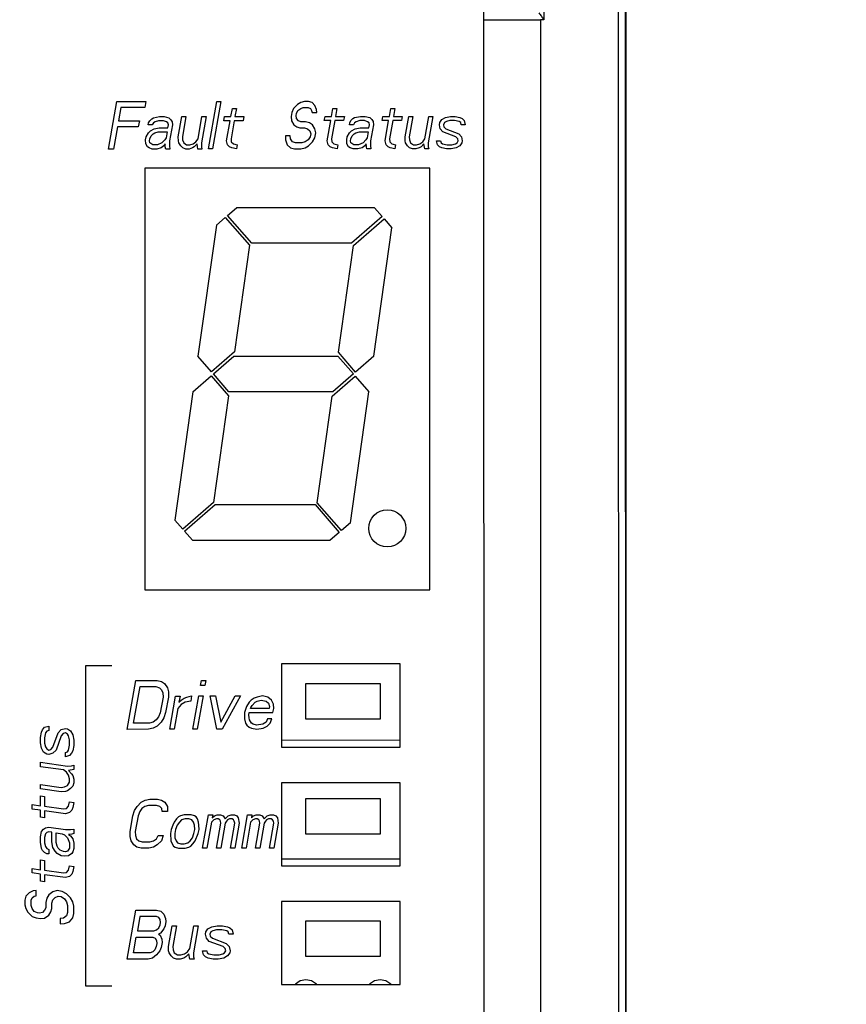
# Model space of a CAD drawing. Extents: x 0 to 34, y 0 to 22.
# Drawn here: x 7.9 to 8.6, y 7.5 to 8.4 of the extents above; entities that cross this region are included whole.
import ezdxf

# ---------------------------------------------------------------- set-up
doc = ezdxf.new("R2010")
doc.units = 0
doc.header["$LTSCALE"] = 1.87
doc.header["$MEASUREMENT"] = 0
doc.layers.get('0').update_dxf_attribs({"linetype": 'CONTINUOUS'})
doc.layers.add('COS_FEATURE', color=7, linetype='CONTINUOUS')
doc.styles.get("Standard").update_dxf_attribs({"font": 'txt', "width": 0.8})
doc.dimstyles.new('DIMSTYLE_1', dxfattribs={"dimtxt": 0.15625, "dimasz": 0.1875, "dimexe": 0.18, "dimexo": 0.0625, "dimgap": 0.09, "dimtad": 0, "dimtih": 1, "dimtoh": 1, "dimlfac": 2, "dimzin": 0, "dimtxsty": 'STANDARD', "dimblk": '_FILLED', "dimblk1": '_FILLED', "dimblk2": '_FILLED', "dimcen": 0.09, "dimazin": 3, "dimtp": 0.02, "dimtm": 0.02, "dimtfac": 1, "dimtofl": 0, "dimtmove": 0, "dimatfit": 3, "dimtolj": 1, "dimtzin": 0})

# ---------------------------------------------------------------- blocks, each defined once
blk = doc.blocks.new('_FILLED')
at = {"color": 0, "linetype": 'BYBLOCK'}
blk.add_solid([(0, 0), (-1, 0.1667), (-1, -0.1667)], dxfattribs=at)
blk = doc.blocks.new('*D5')
at = {"color": 2, "linetype": 'CONTINUOUS'}
for p, q in [((7.77955, 9.15229), (9.86319, 9.15229)), ((9.73819, 9.15229), (9.73819, 6.82944)), ((9.73819, 2.89966), (9.73819, 6.28256)), ((8.43605, 2.89966), (9.86319, 2.89966))]:
    blk.add_line(p, q, dxfattribs=at)
at = {"color": 2, "linetype": 'CONTINUOUS', "xscale": 0.1875, "yscale": 0.1875, "zscale": 0.1875}
for p, rotation in [((9.73819, 9.15229), 90), ((9.73819, 2.89966), 270)]:
    blk.add_blockref('_FILLED', p, dxfattribs=dict(at, rotation=rotation))
at = {"color": 2, "linetype": 'CONTINUOUS', "width": 0.8}
for s, p in [('12.51', (9.23819, 6.59506)), ('[', (9.23819, 6.36069)), (']', (10.11319, 6.36069)), ('317,63', (9.36319, 6.36069))]:
    blk.add_text(s, height=0.15625, dxfattribs=at).set_placement(p)

msp = doc.modelspace()

# ---------------------------------------------------------------- linework, layer by layer
at = {"color": 7, "linetype": 'CONTINUOUS'}
for p, q in [((8.39767, 8.98204), (8.39826, 6.39368)), ((8.40469, 5.61294), (8.40393, 8.98182)), ((8.33505, 8.75212), (8.33514, 8.37192)), ((8.40455, 6.20199), (8.40455, 8.52546)), ((8.28436, 8.37173), (8.28479, 6.50173)), ((8.33229, 8.37186), (8.33273, 6.39451)), ((8.23911, 8.247), (7.99911, 8.24695)), ((7.99911, 8.24695), (7.99919, 7.89195)), ((8.23919, 7.892), (8.23911, 8.247)), ((8.06876, 8.20708), (8.07631, 8.21364)), ((8.08914, 8.18364), (8.06876, 8.20708)), ((8.19241, 8.21364), (8.07631, 8.21364)), ((8.19241, 8.21364), (8.19897, 8.20609)), ((8.05933, 8.19888), (8.04384, 8.08864)), ((8.05933, 8.19888), (8.06688, 8.20544)), ((8.06688, 8.20544), (8.08725, 8.182)), ((8.19897, 8.20609), (8.17314, 8.18364)), ((8.17478, 8.18175), (8.20061, 8.20421)), ((8.20061, 8.20421), (8.20717, 8.19666)), ((8.19199, 8.08864), (8.20717, 8.19666)), ((8.17314, 8.18364), (8.08914, 8.18364)), ((8.08725, 8.182), (8.07466, 8.09241)), ((8.16215, 8.09192), (8.17478, 8.18175)), ((8.07466, 8.09241), (8.05524, 8.07553)), ((8.17662, 8.07528), (8.16215, 8.09192)), ((8.05524, 8.07553), (8.04384, 8.08864)), ((8.05688, 8.07364), (8.07413, 8.08864)), ((8.07413, 8.08864), (8.16169, 8.08864)), ((8.16169, 8.08864), (8.17473, 8.07364)), ((8.19199, 8.08864), (8.17662, 8.07528)), ((8.03962, 8.05864), (8.05499, 8.072)), ((8.05499, 8.072), (8.06945, 8.05536)), ((8.06992, 8.05864), (8.05688, 8.07364)), ((8.15694, 8.05487), (8.17637, 8.07175)), ((8.17473, 8.07364), (8.15747, 8.05864)), ((8.17637, 8.07175), (8.18777, 8.05864)), ((8.03962, 8.05864), (8.02444, 7.95062)), ((8.15747, 8.05864), (8.06992, 8.05864)), ((8.17228, 7.9484), (8.18777, 8.05864)), ((8.06945, 8.05536), (8.05683, 7.96553)), ((8.14435, 7.96528), (8.15694, 8.05487)), ((8.05683, 7.96553), (8.031, 7.94307)), ((8.03264, 7.94119), (8.05847, 7.96364)), ((8.05847, 7.96364), (8.14247, 7.96364)), ((8.14247, 7.96364), (8.16284, 7.9402)), ((8.16473, 7.94184), (8.14435, 7.96528)), ((8.031, 7.94307), (8.02444, 7.95062)), ((8.17228, 7.9484), (8.16473, 7.94184)), ((8.0392, 7.93364), (8.03264, 7.94119)), ((8.0392, 7.93364), (8.1553, 7.93364)), ((8.16284, 7.9402), (8.1553, 7.93364)), ((7.99919, 7.89195), (8.23919, 7.892)), ((8.2142, 7.82949), (8.1142, 7.82947)), ((8.1142, 7.82947), (8.11422, 7.75947)), ((8.21422, 7.7595), (8.2142, 7.82949)), ((8.1348, 7.81314), (8.1973, 7.81314)), ((8.1348, 7.78314), (8.1348, 7.81314)), ((8.1973, 7.81314), (8.1973, 7.78314)), ((8.1973, 7.78314), (8.1348, 7.78314)), ((8.11422, 7.76546), (8.21422, 7.76549)), ((8.11422, 7.75947), (8.21422, 7.7595)), ((8.21422, 7.7295), (8.11422, 7.72947)), ((8.11422, 7.72947), (8.11424, 7.65947)), ((8.21424, 7.6595), (8.21422, 7.7295)), ((8.1348, 7.71614), (8.1973, 7.71614)), ((8.1348, 7.68614), (8.1348, 7.71614)), ((8.1973, 7.71614), (8.1973, 7.68614)), ((8.1973, 7.68614), (8.1348, 7.68614)), ((8.11424, 7.66546), (8.21424, 7.66549)), ((8.11424, 7.65947), (8.21424, 7.6595)), ((8.21425, 7.6295), (8.11425, 7.62947)), ((8.11425, 7.62947), (8.11426, 7.55947)), ((8.21426, 7.5595), (8.21425, 7.6295)), ((8.1348, 7.61314), (8.1973, 7.61314)), ((8.1348, 7.58314), (8.1348, 7.61314)), ((8.1973, 7.61314), (8.1973, 7.58314)), ((8.1973, 7.58314), (8.1348, 7.58314)), ((8.13, 7.56269), (8.12595, 7.55999)), ((8.1348, 7.56364), (8.13, 7.56269)), ((8.1396, 7.56269), (8.1348, 7.56364)), ((8.14365, 7.55999), (8.1396, 7.56269)), ((8.1925, 7.56269), (8.18845, 7.55999)), ((8.1973, 7.56364), (8.1925, 7.56269)), ((8.2021, 7.56269), (8.1973, 7.56364)), ((8.20615, 7.55999), (8.2021, 7.56269)), ((8.11426, 7.55947), (8.21426, 7.5595)), ((8.14399, 7.55948), (8.14365, 7.55999)), ((8.20648, 7.55949), (8.20615, 7.55999))]:
    msp.add_line(p, q, dxfattribs=at)
msp.add_circle((8.2033, 7.94364), 0.01562, dxfattribs=at)
for points, knots in [([(8.28425, 8.37851), (8.28427, 8.37738), (8.2843, 8.37512), (8.28434, 8.37286), (8.28436, 8.37173)], [0, 0, 0, 0, 0.499848, 1, 1, 1, 1]), ([(8.33108, 8.37763), (8.33175, 8.37668), (8.3331, 8.37478), (8.33445, 8.37288), (8.33514, 8.37192)], [0, 0, 0, 0, 0.496449, 1, 1, 1, 1]), ([(8.28436, 8.37173), (8.28582, 8.37173), (8.28872, 8.37174), (8.29308, 8.37175), (8.29744, 8.37176), (8.3018, 8.37178), (8.30616, 8.37179), (8.31051, 8.3718), (8.31487, 8.37181), (8.31922, 8.37182), (8.32358, 8.37184), (8.32793, 8.37185), (8.33083, 8.37186), (8.33229, 8.37186)], [0, 0, 0, 0, 0.090984, 0.181952, 0.272906, 0.363846, 0.45477, 0.54568, 0.636574, 0.727454, 0.818318, 0.909166, 1, 1, 1, 1]), ([(8.33514, 8.37192), (8.33466, 8.3719), (8.33371, 8.37187), (8.33276, 8.37186), (8.33229, 8.37186)], [0, 0, 0, 0, 0.499537, 1, 1, 1, 1])]:
    msp.add_open_spline(points, degree=3, knots=knots, dxfattribs=at)
at = {"layer": 'COS_FEATURE', "color": 4, "linetype": 'CONTINUOUS'}
for p, q in [((7.9686, 8.26304), (7.97565, 8.30304)), ((7.97565, 8.30304), (8.00003, 8.30304)), ((8.00003, 8.30304), (7.99913, 8.29794)), ((8.0526, 8.26306), (8.05964, 8.30306)), ((8.06303, 8.30306), (8.05598, 8.26306)), ((8.05964, 8.30306), (8.06303, 8.30306)), ((8.1276, 8.30052), (8.1243, 8.29711)), ((8.13061, 8.30222), (8.1276, 8.30052)), ((8.13347, 8.30307), (8.13061, 8.30222)), ((8.13686, 8.30307), (8.13347, 8.30307)), ((8.1401, 8.30222), (8.13686, 8.30307)), ((8.14236, 8.29967), (8.1401, 8.30222)), ((8.14379, 8.29627), (8.14236, 8.29967)), ((7.97881, 8.29793), (7.97687, 8.28687)), ((7.99913, 8.29794), (7.97881, 8.29793)), ((8.00644, 8.28943), (8.01133, 8.29028)), ((8.01133, 8.29028), (8.0154, 8.29028)), ((8.0154, 8.29028), (8.01931, 8.28943)), ((8.0273, 8.27326), (8.0303, 8.29028)), ((8.0303, 8.29028), (8.03369, 8.29029)), ((8.03369, 8.29029), (8.03069, 8.27326)), ((8.04394, 8.27156), (8.04723, 8.29029)), ((8.05062, 8.29029), (8.04672, 8.26816)), ((8.04723, 8.29029), (8.05062, 8.29029)), ((8.0656, 8.28689), (8.0662, 8.29029)), ((8.0662, 8.29029), (8.07162, 8.29029)), ((8.07162, 8.29029), (8.07282, 8.2971)), ((8.07282, 8.2971), (8.0762, 8.2971)), ((8.0762, 8.2971), (8.075, 8.29029)), ((8.075, 8.29029), (8.08246, 8.2903)), ((8.08246, 8.2903), (8.08186, 8.28689)), ((8.12302, 8.29371), (8.12242, 8.29031)), ((8.12242, 8.29031), (8.1225, 8.2869)), ((8.1243, 8.29711), (8.12302, 8.29371)), ((8.12663, 8.29116), (8.12693, 8.29286)), ((8.12686, 8.2886), (8.12663, 8.29116)), ((8.12693, 8.29286), (8.12806, 8.29541)), ((8.12806, 8.29541), (8.13039, 8.29712)), ((8.13039, 8.29712), (8.13257, 8.29797)), ((8.13257, 8.29797), (8.13664, 8.29797)), ((8.13664, 8.29797), (8.13852, 8.29712)), ((8.13852, 8.29712), (8.13958, 8.29542)), ((8.13958, 8.29542), (8.13995, 8.29371)), ((8.13995, 8.29371), (8.14402, 8.29371)), ((8.14402, 8.29371), (8.14379, 8.29627)), ((8.15027, 8.28691), (8.15087, 8.29031)), ((8.15087, 8.29031), (8.15629, 8.29031)), ((8.15629, 8.29031), (8.15749, 8.29712)), ((8.15749, 8.29712), (8.16087, 8.29712)), ((8.16087, 8.29712), (8.15967, 8.29031)), ((8.15967, 8.29031), (8.16713, 8.29032)), ((8.16713, 8.29032), (8.16653, 8.28691)), ((8.17578, 8.28947), (8.18067, 8.29032)), ((8.18067, 8.29032), (8.18474, 8.29032)), ((8.18474, 8.29032), (8.18865, 8.28947)), ((8.19904, 8.28692), (8.19964, 8.29032)), ((8.19964, 8.29032), (8.20506, 8.29032)), ((8.20506, 8.29032), (8.20626, 8.29713)), ((8.20626, 8.29713), (8.20964, 8.29713)), ((8.20964, 8.29713), (8.20844, 8.29033)), ((8.20844, 8.29033), (8.21589, 8.29033)), ((8.21589, 8.29033), (8.2153, 8.28692)), ((8.21832, 8.27331), (8.22131, 8.29033)), ((8.22131, 8.29033), (8.2247, 8.29033)), ((8.2247, 8.29033), (8.2217, 8.27331)), ((8.23495, 8.27161), (8.23825, 8.29033)), ((8.24163, 8.29033), (8.23774, 8.2682)), ((8.23825, 8.29033), (8.24163, 8.29033)), ((8.25232, 8.28948), (8.25654, 8.29034)), ((8.25654, 8.29034), (8.2606, 8.29034)), ((8.2606, 8.29034), (8.26451, 8.28949)), ((7.97597, 8.28176), (7.97267, 8.26304)), ((7.99358, 8.28177), (7.97597, 8.28176)), ((7.97687, 8.28687), (7.99448, 8.28687)), ((7.99448, 8.28687), (7.99358, 8.28177)), ((8.00201, 8.28347), (8.0023, 8.28517)), ((8.00539, 8.28347), (8.00201, 8.28347)), ((8.0023, 8.28517), (8.00328, 8.28687)), ((8.00328, 8.28687), (8.00494, 8.28858)), ((8.00494, 8.28858), (8.00644, 8.28943)), ((8.00637, 8.28517), (8.00539, 8.28347)), ((8.00787, 8.28602), (8.00637, 8.28517)), ((8.01073, 8.28688), (8.00787, 8.28602)), ((8.0148, 8.28688), (8.01073, 8.28688)), ((8.01736, 8.28603), (8.0148, 8.28688)), ((8.01856, 8.28518), (8.01736, 8.28603)), ((8.01849, 8.28092), (8.01894, 8.28347)), ((8.01894, 8.28347), (8.01856, 8.28518)), ((8.01931, 8.28943), (8.02104, 8.28773)), ((8.02233, 8.28347), (8.01993, 8.26986)), ((8.02104, 8.28773), (8.0221, 8.28603)), ((8.0221, 8.28603), (8.02233, 8.28347)), ((8.07102, 8.28689), (8.0656, 8.28689)), ((8.06802, 8.26987), (8.07102, 8.28689)), ((8.0744, 8.28689), (8.07171, 8.27157)), ((8.08186, 8.28689), (8.0744, 8.28689)), ((8.1225, 8.2869), (8.12461, 8.2835)), ((8.12461, 8.2835), (8.12702, 8.2818)), ((8.12859, 8.2869), (8.12686, 8.2886)), ((8.12702, 8.2818), (8.12958, 8.28095)), ((8.13048, 8.28605), (8.12859, 8.2869)), ((8.13454, 8.28605), (8.13048, 8.28605)), ((8.13778, 8.2852), (8.13454, 8.28605)), ((8.14019, 8.2835), (8.13778, 8.2852)), ((8.1423, 8.2801), (8.14019, 8.2835)), ((8.15569, 8.28691), (8.15027, 8.28691)), ((8.15269, 8.26989), (8.15569, 8.28691)), ((8.15907, 8.28691), (8.15638, 8.27159)), ((8.16653, 8.28691), (8.15907, 8.28691)), ((8.17134, 8.28351), (8.17164, 8.28521)), ((8.17473, 8.28351), (8.17134, 8.28351)), ((8.17164, 8.28521), (8.17262, 8.28691)), ((8.17262, 8.28691), (8.17428, 8.28862)), ((8.17428, 8.28862), (8.17578, 8.28947)), ((8.17571, 8.28521), (8.17473, 8.28351)), ((8.17721, 8.28606), (8.17571, 8.28521)), ((8.18007, 8.28691), (8.17721, 8.28606)), ((8.18414, 8.28692), (8.18007, 8.28691)), ((8.1867, 8.28606), (8.18414, 8.28692)), ((8.1879, 8.28521), (8.1867, 8.28606)), ((8.18783, 8.28096), (8.18828, 8.28351)), ((8.18828, 8.28351), (8.1879, 8.28521)), ((8.18865, 8.28947), (8.19038, 8.28777)), ((8.19167, 8.28351), (8.18927, 8.2699)), ((8.19038, 8.28777), (8.19144, 8.28607)), ((8.19144, 8.28607), (8.19167, 8.28351)), ((8.20446, 8.28692), (8.19904, 8.28692)), ((8.20146, 8.2699), (8.20446, 8.28692)), ((8.20784, 8.28692), (8.20515, 8.2716)), ((8.2153, 8.28692), (8.20784, 8.28692)), ((8.24721, 8.28353), (8.24751, 8.28523)), ((8.24796, 8.28012), (8.24721, 8.28353)), ((8.24751, 8.28523), (8.24931, 8.28778)), ((8.24931, 8.28778), (8.25232, 8.28948)), ((8.25157, 8.28523), (8.2506, 8.28353)), ((8.2506, 8.28353), (8.25097, 8.28182)), ((8.25097, 8.28182), (8.25271, 8.28012)), ((8.25308, 8.28608), (8.25157, 8.28523)), ((8.25594, 8.28693), (8.25308, 8.28608)), ((8.26, 8.28693), (8.25594, 8.28693)), ((8.26392, 8.28608), (8.26, 8.28693)), ((8.26512, 8.28523), (8.26392, 8.28608)), ((8.26451, 8.28949), (8.2664, 8.28864)), ((8.2655, 8.28353), (8.26512, 8.28523)), ((8.26888, 8.28353), (8.2655, 8.28353)), ((8.2664, 8.28864), (8.26813, 8.28693)), ((8.26813, 8.28693), (8.26888, 8.28353)), ((8.00021, 8.27326), (8.00216, 8.27666)), ((8.00216, 8.27666), (8.00382, 8.27836)), ((8.00329, 8.27156), (8.00442, 8.27411)), ((8.00382, 8.27836), (8.00682, 8.28007)), ((8.00442, 8.27411), (8.00608, 8.27581)), ((8.00608, 8.27581), (8.00758, 8.27666)), ((8.00682, 8.28007), (8.01104, 8.28092)), ((8.00758, 8.27666), (8.01044, 8.27751)), ((8.01044, 8.27751), (8.01789, 8.27752)), ((8.01104, 8.28092), (8.01849, 8.28092)), ((8.01789, 8.27752), (8.01699, 8.27241)), ((8.1216, 8.27414), (8.11754, 8.27413)), ((8.11754, 8.27413), (8.11762, 8.27073)), ((8.12183, 8.27158), (8.1216, 8.27414)), ((8.12958, 8.28095), (8.13364, 8.28095)), ((8.13364, 8.28095), (8.1362, 8.2801)), ((8.1362, 8.2801), (8.13793, 8.27839)), ((8.13793, 8.27839), (8.13884, 8.27584)), ((8.13884, 8.27584), (8.13839, 8.27329)), ((8.14305, 8.27669), (8.1423, 8.2801)), ((8.1423, 8.27244), (8.14305, 8.27669)), ((8.16955, 8.2733), (8.1715, 8.2767)), ((8.1715, 8.2767), (8.17316, 8.2784)), ((8.17263, 8.27159), (8.17376, 8.27415)), ((8.17316, 8.2784), (8.17616, 8.28011)), ((8.17376, 8.27415), (8.17541, 8.27585)), ((8.17541, 8.27585), (8.17692, 8.2767)), ((8.17616, 8.28011), (8.18038, 8.28096)), ((8.17692, 8.2767), (8.17978, 8.27755)), ((8.17978, 8.27755), (8.18723, 8.27755)), ((8.18038, 8.28096), (8.18783, 8.28096)), ((8.18723, 8.27755), (8.18633, 8.27245)), ((8.25022, 8.27757), (8.24796, 8.28012)), ((8.26099, 8.27332), (8.25022, 8.27757)), ((8.25271, 8.28012), (8.26347, 8.27587)), ((8.26347, 8.27587), (8.26573, 8.27332)), ((7.99976, 8.2707), (8.00021, 8.27326)), ((7.99983, 8.2673), (7.99976, 8.2707)), ((8.00142, 8.26475), (7.99983, 8.2673)), ((8.00299, 8.26985), (8.00329, 8.27156)), ((8.00337, 8.26815), (8.00299, 8.26985)), ((8.00578, 8.26645), (8.00337, 8.26815)), ((8.00985, 8.26645), (8.00578, 8.26645)), ((8.01353, 8.26815), (8.00985, 8.26645)), ((8.01511, 8.2656), (8.01278, 8.2639)), ((8.01601, 8.27071), (8.01353, 8.26815)), ((8.01609, 8.2673), (8.01511, 8.2656)), ((8.01699, 8.27241), (8.01601, 8.27071)), ((8.01632, 8.26475), (8.01609, 8.2673)), ((8.01993, 8.26986), (8.01986, 8.2656)), ((8.01986, 8.2656), (8.02008, 8.26305)), ((8.02738, 8.26986), (8.0273, 8.27326)), ((8.02776, 8.26816), (8.02738, 8.26986)), ((8.02934, 8.2656), (8.02776, 8.26816)), ((8.03107, 8.2639), (8.02934, 8.2656)), ((8.03069, 8.27326), (8.03092, 8.27071)), ((8.03092, 8.27071), (8.03182, 8.26816)), ((8.03182, 8.26816), (8.03423, 8.26646)), ((8.03423, 8.26646), (8.03694, 8.26646)), ((8.03694, 8.26646), (8.0398, 8.26731)), ((8.0398, 8.26731), (8.04213, 8.26901)), ((8.04319, 8.26731), (8.0407, 8.26476)), ((8.04213, 8.26901), (8.04394, 8.27156)), ((8.04379, 8.26305), (8.04319, 8.26731)), ((8.04672, 8.26816), (8.0468, 8.26476)), ((8.06878, 8.26646), (8.06802, 8.26987)), ((8.07051, 8.26476), (8.06878, 8.26646)), ((8.07171, 8.27157), (8.07193, 8.26902)), ((8.07193, 8.26902), (8.07367, 8.26732)), ((8.07367, 8.26732), (8.0769, 8.26647)), ((8.0769, 8.26647), (8.0763, 8.26306)), ((8.11762, 8.27073), (8.1189, 8.26648)), ((8.1189, 8.26648), (8.12184, 8.26392)), ((8.12341, 8.26903), (8.12183, 8.27158)), ((8.12597, 8.26818), (8.12341, 8.26903)), ((8.13139, 8.26818), (8.12597, 8.26818)), ((8.13425, 8.26903), (8.13139, 8.26818)), ((8.13403, 8.26393), (8.13704, 8.26563)), ((8.13658, 8.27073), (8.13425, 8.26903)), ((8.13839, 8.27329), (8.13658, 8.27073)), ((8.13704, 8.26563), (8.14035, 8.26903)), ((8.14035, 8.26903), (8.1423, 8.27244)), ((8.15345, 8.26648), (8.15269, 8.26989)), ((8.15518, 8.26478), (8.15345, 8.26648)), ((8.15638, 8.27159), (8.1566, 8.26904)), ((8.1566, 8.26904), (8.15834, 8.26734)), ((8.15834, 8.26734), (8.16157, 8.26648)), ((8.16157, 8.26648), (8.16097, 8.26308)), ((8.1691, 8.27074), (8.16955, 8.2733)), ((8.16917, 8.26734), (8.1691, 8.27074)), ((8.17076, 8.26478), (8.16917, 8.26734)), ((8.17233, 8.26989), (8.17263, 8.27159)), ((8.17271, 8.26819), (8.17233, 8.26989)), ((8.17512, 8.26649), (8.17271, 8.26819)), ((8.17919, 8.26649), (8.17512, 8.26649)), ((8.18287, 8.26819), (8.17919, 8.26649)), ((8.18445, 8.26564), (8.18212, 8.26394)), ((8.18535, 8.27075), (8.18287, 8.26819)), ((8.18543, 8.26734), (8.18445, 8.26564)), ((8.18633, 8.27245), (8.18535, 8.27075)), ((8.18566, 8.26479), (8.18543, 8.26734)), ((8.18927, 8.2699), (8.1892, 8.26564)), ((8.1892, 8.26564), (8.18942, 8.26309)), ((8.20222, 8.26649), (8.20146, 8.2699)), ((8.20395, 8.26479), (8.20222, 8.26649)), ((8.20515, 8.2716), (8.20537, 8.26905)), ((8.20537, 8.26905), (8.20711, 8.26735)), ((8.20711, 8.26735), (8.21034, 8.2665)), ((8.21034, 8.2665), (8.20974, 8.26309)), ((8.21839, 8.2699), (8.21832, 8.27331)), ((8.21877, 8.2682), (8.21839, 8.2699)), ((8.22035, 8.26565), (8.21877, 8.2682)), ((8.22209, 8.26395), (8.22035, 8.26565)), ((8.2217, 8.27331), (8.22193, 8.27075)), ((8.22193, 8.27075), (8.22284, 8.2682)), ((8.22284, 8.2682), (8.22525, 8.2665)), ((8.22525, 8.2665), (8.22795, 8.2665)), ((8.22795, 8.2665), (8.23081, 8.26735)), ((8.23081, 8.26735), (8.23315, 8.26905)), ((8.2342, 8.26735), (8.23172, 8.2648)), ((8.23315, 8.26905), (8.23495, 8.27161)), ((8.23481, 8.2631), (8.2342, 8.26735)), ((8.23774, 8.2682), (8.23782, 8.2648)), ((8.24481, 8.26991), (8.2482, 8.26991)), ((8.24557, 8.2665), (8.24481, 8.26991)), ((8.2473, 8.2648), (8.24557, 8.2665)), ((8.2482, 8.26991), (8.24858, 8.26821)), ((8.24858, 8.26821), (8.24978, 8.26736)), ((8.24978, 8.26736), (8.25369, 8.26651)), ((8.25369, 8.26651), (8.25776, 8.26651)), ((8.25776, 8.26651), (8.26062, 8.26736)), ((8.26062, 8.26736), (8.26212, 8.26821)), ((8.26272, 8.27161), (8.26099, 8.27332)), ((8.26438, 8.26566), (8.26137, 8.26395)), ((8.26212, 8.26821), (8.2631, 8.26991)), ((8.2631, 8.26991), (8.26272, 8.27161)), ((8.26619, 8.26821), (8.26438, 8.26566)), ((8.26573, 8.27332), (8.26649, 8.26991)), ((8.26649, 8.26991), (8.26619, 8.26821)), ((7.97267, 8.26304), (7.9686, 8.26304)), ((8.00262, 8.2639), (8.00142, 8.26475)), ((8.00518, 8.26305), (8.00262, 8.2639)), ((8.00925, 8.26305), (8.00518, 8.26305)), ((8.01278, 8.2639), (8.00925, 8.26305)), ((8.0167, 8.26305), (8.01632, 8.26475)), ((8.02008, 8.26305), (8.0167, 8.26305)), ((8.03363, 8.26305), (8.03107, 8.2639)), ((8.03634, 8.26305), (8.03363, 8.26305)), ((8.0392, 8.2639), (8.03634, 8.26305)), ((8.0407, 8.26476), (8.0392, 8.2639)), ((8.04718, 8.26305), (8.04379, 8.26305)), ((8.0468, 8.26476), (8.04718, 8.26305)), ((8.05598, 8.26306), (8.0526, 8.26306)), ((8.07239, 8.26391), (8.07051, 8.26476)), ((8.0763, 8.26306), (8.07239, 8.26391)), ((8.12184, 8.26392), (8.12507, 8.26307)), ((8.12507, 8.26307), (8.13049, 8.26307)), ((8.13049, 8.26307), (8.13403, 8.26393)), ((8.15706, 8.26393), (8.15518, 8.26478)), ((8.16097, 8.26308), (8.15706, 8.26393)), ((8.17196, 8.26393), (8.17076, 8.26478)), ((8.17452, 8.26308), (8.17196, 8.26393)), ((8.17859, 8.26308), (8.17452, 8.26308)), ((8.18212, 8.26394), (8.17859, 8.26308)), ((8.18604, 8.26309), (8.18566, 8.26479)), ((8.18942, 8.26309), (8.18604, 8.26309)), ((8.20583, 8.26394), (8.20395, 8.26479)), ((8.20974, 8.26309), (8.20583, 8.26394)), ((8.22465, 8.26309), (8.22209, 8.26395)), ((8.22736, 8.2631), (8.22465, 8.26309)), ((8.23021, 8.26395), (8.22736, 8.2631)), ((8.23172, 8.2648), (8.23021, 8.26395)), ((8.23819, 8.2631), (8.23481, 8.2631)), ((8.23782, 8.2648), (8.23819, 8.2631)), ((8.24918, 8.26395), (8.2473, 8.2648)), ((8.2531, 8.2631), (8.24918, 8.26395)), ((8.25716, 8.2631), (8.2531, 8.2631)), ((8.26137, 8.26395), (8.25716, 8.2631)), ((7.97119, 7.82791), (7.9492, 7.8279)), ((7.9492, 7.8279), (7.94926, 7.5584)), ((7.98421, 7.77444), (7.99147, 7.81564)), ((7.98963, 7.7797), (7.99503, 7.81039)), ((7.99147, 7.81564), (8.00941, 7.81565)), ((7.99503, 7.81039), (8.00849, 7.81039)), ((8.00849, 7.81039), (8.01132, 7.80951)), ((8.00941, 7.81565), (8.013, 7.81477)), ((8.01132, 7.80951), (8.01326, 7.80776)), ((8.013, 7.81477), (8.01568, 7.81302)), ((8.01568, 7.81302), (8.01805, 7.80951)), ((8.01805, 7.80951), (8.01893, 7.80601)), ((8.04602, 7.81127), (8.04679, 7.81566)), ((8.04976, 7.81127), (8.04602, 7.81127)), ((8.04679, 7.81566), (8.05053, 7.81566)), ((8.05053, 7.81566), (8.04976, 7.81127)), ((8.01442, 7.80162), (8.0121, 7.78847)), ((8.01326, 7.80776), (8.01429, 7.80513)), ((8.01429, 7.80513), (8.01442, 7.80162)), ((8.0189, 7.80163), (8.01659, 7.78848)), ((8.01893, 7.80601), (8.0189, 7.80163)), ((8.0201, 7.77445), (8.02504, 7.8025)), ((8.02504, 7.8025), (8.02878, 7.8025)), ((8.02878, 7.8025), (8.02785, 7.79724)), ((8.03221, 7.80075), (8.0346, 7.80163)), ((8.0346, 7.80163), (8.03849, 7.80251)), ((8.03849, 7.80251), (8.03772, 7.79812)), ((8.03954, 7.77446), (8.04448, 7.80251)), ((8.04821, 7.80251), (8.04327, 7.77446)), ((8.04448, 7.80251), (8.04821, 7.80251)), ((8.05419, 7.80251), (8.05868, 7.80251)), ((8.05972, 7.77446), (8.05419, 7.80251)), ((8.05868, 7.80251), (8.06304, 7.7806)), ((8.06304, 7.7806), (8.07513, 7.80251)), ((8.07961, 7.80252), (8.06421, 7.77446)), ((8.07513, 7.80251), (8.07961, 7.80252)), ((8.09366, 7.80164), (8.09126, 7.80076)), ((8.0983, 7.80252), (8.09366, 7.80164)), ((8.10263, 7.80164), (8.0983, 7.80252)), ((8.10591, 7.79902), (8.10263, 7.80164)), ((8.02978, 7.79549), (8.02692, 7.79198)), ((8.02785, 7.79724), (8.02965, 7.799)), ((8.02965, 7.799), (8.03221, 7.80075)), ((8.03308, 7.79725), (8.02978, 7.79549)), ((8.03772, 7.79812), (8.03308, 7.79725)), ((8.0848, 7.79375), (8.08312, 7.78849)), ((8.08691, 7.79726), (8.0848, 7.79375)), ((8.08871, 7.79901), (8.08691, 7.79726)), ((8.08822, 7.792), (8.08838, 7.79287)), ((8.08838, 7.79287), (8.08944, 7.79463)), ((8.09126, 7.80076), (8.08871, 7.79901)), ((8.08944, 7.79463), (8.09214, 7.79726)), ((8.09214, 7.79726), (8.09379, 7.79814)), ((8.09379, 7.79814), (8.09694, 7.79901)), ((8.09694, 7.79901), (8.10127, 7.79814)), ((8.10127, 7.79814), (8.1032, 7.79638)), ((8.1032, 7.79638), (8.10423, 7.79376)), ((8.10423, 7.79376), (8.10392, 7.792)), ((8.10753, 7.79551), (8.10591, 7.79902)), ((8.10766, 7.792), (8.10753, 7.79551)), ((8.01074, 7.78497), (8.00878, 7.78234)), ((8.0121, 7.78847), (8.01074, 7.78497)), ((8.01659, 7.78848), (8.01507, 7.78409)), ((8.02692, 7.79198), (8.02384, 7.77445)), ((8.08312, 7.78849), (8.08294, 7.78323)), ((8.08655, 7.78674), (8.08686, 7.78849)), ((8.08684, 7.78411), (8.08655, 7.78674)), ((8.08686, 7.78849), (8.10704, 7.7885)), ((8.10392, 7.792), (8.08822, 7.792)), ((8.10704, 7.7885), (8.10766, 7.792)), ((7.91292, 7.77416), (7.91467, 7.77616)), ((7.91467, 7.77616), (7.91818, 7.77716)), ((7.91818, 7.77716), (7.91818, 7.77343)), ((8.00308, 7.77971), (7.98963, 7.7797)), ((8.00623, 7.78058), (8.00308, 7.77971)), ((8.00935, 7.77708), (8.00605, 7.77532)), ((8.00878, 7.78234), (8.00623, 7.78058)), ((8.01296, 7.78059), (8.00935, 7.77708)), ((8.01507, 7.78409), (8.01296, 7.78059)), ((8.08294, 7.78323), (8.08382, 7.77973)), ((8.08382, 7.77973), (8.08501, 7.77797)), ((8.08501, 7.77797), (8.08694, 7.77622)), ((8.08727, 7.78236), (8.08684, 7.78411)), ((8.08694, 7.77622), (8.08903, 7.77534)), ((8.08905, 7.77973), (8.08727, 7.78236)), ((8.09039, 7.77885), (8.08905, 7.77973)), ((8.09323, 7.77797), (8.09039, 7.77885)), ((8.09862, 7.77885), (8.09323, 7.77797)), ((8.10117, 7.78061), (8.09862, 7.77885)), ((8.09875, 7.77535), (8.10205, 7.7771)), ((8.10238, 7.78324), (8.10117, 7.78061)), ((8.10205, 7.7771), (8.10475, 7.77973)), ((8.10612, 7.78324), (8.10238, 7.78324)), ((8.10475, 7.77973), (8.10612, 7.78324)), ((7.91117, 7.76768), (7.91204, 7.77204)), ((7.91117, 7.7632), (7.91117, 7.76768)), ((7.91204, 7.77204), (7.91292, 7.77416)), ((7.91555, 7.77155), (7.91467, 7.76719)), ((7.91642, 7.77293), (7.91555, 7.77155)), ((7.91818, 7.77343), (7.91642, 7.77293)), ((7.92169, 7.75948), (7.92607, 7.77157)), ((7.9287, 7.76896), (7.92432, 7.75687)), ((7.92607, 7.77157), (7.9287, 7.77419)), ((7.9287, 7.77419), (7.9322, 7.7752)), ((7.93045, 7.77096), (7.9287, 7.76896)), ((7.9322, 7.77146), (7.93045, 7.77096)), ((7.9322, 7.7752), (7.93396, 7.77495)), ((7.93396, 7.77047), (7.9322, 7.77146)), ((7.93396, 7.77495), (7.93659, 7.77309)), ((7.93483, 7.76885), (7.93396, 7.77047)), ((7.93571, 7.76573), (7.93483, 7.76885)), ((7.93659, 7.77309), (7.93834, 7.76985)), ((7.93834, 7.76985), (7.93922, 7.76524)), ((8.00216, 7.77445), (7.98421, 7.77444)), ((8.00605, 7.77532), (8.00216, 7.77445)), ((8.02384, 7.77445), (8.0201, 7.77445)), ((8.04327, 7.77446), (8.03954, 7.77446)), ((8.06421, 7.77446), (8.05972, 7.77446)), ((8.08903, 7.77534), (8.09336, 7.77447)), ((8.09336, 7.77447), (8.09875, 7.77535)), ((7.91204, 7.75859), (7.91117, 7.7632)), ((7.91467, 7.76719), (7.91467, 7.76271)), ((7.91467, 7.76271), (7.91555, 7.75959)), ((7.91555, 7.75959), (7.91643, 7.75797)), ((7.91993, 7.75748), (7.92169, 7.75948)), ((7.93484, 7.75689), (7.93571, 7.76125)), ((7.93571, 7.76125), (7.93571, 7.76573)), ((7.93922, 7.76076), (7.93834, 7.75639)), ((7.93922, 7.76524), (7.93922, 7.76076)), ((7.9138, 7.75535), (7.91204, 7.75859)), ((7.91643, 7.75349), (7.9138, 7.75535)), ((7.91643, 7.75797), (7.91818, 7.75698)), ((7.91818, 7.75324), (7.91643, 7.75349)), ((7.91818, 7.75698), (7.91993, 7.75748)), ((7.92169, 7.75425), (7.91818, 7.75324)), ((7.92432, 7.75687), (7.92169, 7.75425)), ((7.93221, 7.75501), (7.93396, 7.75551)), ((7.93221, 7.75127), (7.93221, 7.75501)), ((7.93571, 7.75228), (7.93221, 7.75127)), ((7.93396, 7.75551), (7.93484, 7.75689)), ((7.93747, 7.75427), (7.93571, 7.75228)), ((7.93834, 7.75639), (7.93747, 7.75427)), ((7.91117, 7.74675), (7.93396, 7.74355)), ((7.91117, 7.74301), (7.91117, 7.74675)), ((7.93046, 7.74031), (7.91117, 7.74301)), ((7.93396, 7.74355), (7.93747, 7.74381)), ((7.93747, 7.74381), (7.93922, 7.74431)), ((7.93922, 7.74431), (7.93922, 7.74057)), ((7.93309, 7.73844), (7.93046, 7.74031)), ((7.93484, 7.73595), (7.93309, 7.73844)), ((7.93922, 7.74057), (7.93484, 7.73969)), ((7.93484, 7.73969), (7.93747, 7.73708)), ((7.93572, 7.73284), (7.93484, 7.73595)), ((7.93747, 7.73708), (7.93835, 7.73546)), ((7.93835, 7.73546), (7.93922, 7.73235)), ((7.91117, 7.72806), (7.92871, 7.7256)), ((7.91118, 7.72432), (7.91117, 7.72806)), ((7.93134, 7.72598), (7.93397, 7.72711)), ((7.93397, 7.72711), (7.93572, 7.72985)), ((7.93572, 7.72985), (7.93572, 7.73284)), ((7.93835, 7.72649), (7.9366, 7.72449)), ((7.93923, 7.72936), (7.93835, 7.72649)), ((7.93922, 7.73235), (7.93923, 7.72936)), ((7.92871, 7.72186), (7.91118, 7.72432)), ((7.91118, 7.71834), (7.91468, 7.71785)), ((7.91118, 7.71012), (7.91118, 7.71834)), ((7.92871, 7.7256), (7.93134, 7.72598)), ((7.93221, 7.72212), (7.92871, 7.72186)), ((7.93397, 7.72262), (7.93221, 7.72212)), ((7.9366, 7.72449), (7.93397, 7.72262)), ((7.90417, 7.7111), (7.91118, 7.71012)), ((7.90417, 7.70737), (7.90417, 7.7111)), ((7.91468, 7.71785), (7.91468, 7.70963)), ((7.91468, 7.70963), (7.93046, 7.70741)), ((7.93309, 7.70779), (7.93485, 7.70979)), ((7.93485, 7.70979), (7.93572, 7.7134)), ((7.93572, 7.7134), (7.93923, 7.71291)), ((7.93923, 7.71291), (7.93835, 7.70855)), ((7.9926, 7.70951), (7.99614, 7.71302)), ((7.99614, 7.71302), (7.99937, 7.71477)), ((8.00226, 7.71039), (7.99918, 7.70951)), ((7.99937, 7.71477), (8.00318, 7.71565)), ((8.00883, 7.71039), (8.00226, 7.71039)), ((8.00318, 7.71565), (8.00976, 7.71565)), ((8.0116, 7.70951), (8.00883, 7.71039)), ((8.00976, 7.71565), (8.01326, 7.71477)), ((8.01326, 7.71477), (8.01587, 7.71302)), ((8.01587, 7.71302), (8.01817, 7.70951)), ((7.91118, 7.70638), (7.90417, 7.70737)), ((7.91118, 7.7004), (7.91118, 7.70638)), ((7.93222, 7.70343), (7.91469, 7.70589)), ((7.91469, 7.70589), (7.91469, 7.69991)), ((7.93046, 7.70741), (7.93309, 7.70779)), ((7.93572, 7.70443), (7.93222, 7.70343)), ((7.93748, 7.70643), (7.93572, 7.70443)), ((7.93835, 7.70855), (7.93748, 7.70643)), ((7.98671, 7.68847), (7.98902, 7.70162)), ((7.98902, 7.70162), (7.99053, 7.706)), ((7.99053, 7.706), (7.9926, 7.70951)), ((7.99341, 7.70162), (7.99109, 7.68847)), ((7.99475, 7.70513), (7.99341, 7.70162)), ((7.99668, 7.70776), (7.99475, 7.70513)), ((7.99918, 7.70951), (7.99668, 7.70776)), ((8.01348, 7.70776), (8.0116, 7.70951)), ((8.01375, 7.70513), (8.01348, 7.70776)), ((8.01813, 7.70513), (8.01375, 7.70513)), ((8.01817, 7.70951), (8.01813, 7.70513)), ((8.0292, 7.70163), (8.02759, 7.70075)), ((8.03228, 7.7025), (8.0292, 7.70163)), ((8.03812, 7.70251), (8.03228, 7.7025)), ((8.04089, 7.70163), (8.03812, 7.70251)), ((8.0422, 7.70075), (8.04089, 7.70163)), ((8.0478, 7.67446), (8.05274, 7.70251)), ((8.05274, 7.70251), (8.05639, 7.70251)), ((8.05639, 7.70251), (8.05593, 7.69988)), ((8.05593, 7.69988), (8.0577, 7.70163)), ((8.0577, 7.70163), (8.06004, 7.70251)), ((8.06004, 7.70251), (8.06296, 7.70251)), ((8.06296, 7.70251), (8.065, 7.70164)), ((8.065, 7.70164), (8.06673, 7.69901)), ((8.06673, 7.69901), (8.06938, 7.70164)), ((8.06938, 7.70164), (8.07173, 7.70251)), ((8.07173, 7.70251), (8.07465, 7.70251)), ((8.07465, 7.70251), (8.07669, 7.70164)), ((8.07669, 7.70164), (8.07784, 7.69989)), ((8.08067, 7.67446), (8.08561, 7.70252)), ((8.08561, 7.70252), (8.08926, 7.70252)), ((8.08926, 7.70252), (8.0888, 7.69989)), ((8.0888, 7.69989), (8.09057, 7.70164)), ((8.09057, 7.70164), (8.09292, 7.70252)), ((8.09292, 7.70252), (8.09584, 7.70252)), ((8.09584, 7.70252), (8.09788, 7.70164)), ((8.09788, 7.70164), (8.0996, 7.69901)), ((8.0996, 7.69901), (8.10226, 7.70164)), ((8.10226, 7.70164), (8.10461, 7.70252)), ((8.10461, 7.70252), (8.10753, 7.70252)), ((8.10753, 7.70252), (8.10956, 7.70165)), ((8.10956, 7.70165), (8.11072, 7.69989)), ((7.91469, 7.69991), (7.91118, 7.7004)), ((8.0227, 7.69374), (8.02135, 7.69023)), ((8.02389, 7.69637), (8.0227, 7.69374)), ((8.02582, 7.699), (8.02389, 7.69637)), ((8.02635, 7.69374), (8.025, 7.69023)), ((8.02759, 7.70075), (8.02582, 7.699)), ((8.02828, 7.69637), (8.02635, 7.69374)), ((8.03005, 7.69812), (8.02828, 7.69637)), ((8.03312, 7.699), (8.03005, 7.69812)), ((8.03605, 7.699), (8.03312, 7.699)), ((8.03881, 7.69812), (8.03605, 7.699)), ((8.03997, 7.69637), (8.03881, 7.69812)), ((8.04096, 7.69374), (8.03997, 7.69637)), ((8.04108, 7.69023), (8.04096, 7.69374)), ((8.04335, 7.699), (8.0422, 7.70075)), ((8.04435, 7.69637), (8.04335, 7.699)), ((8.04462, 7.69374), (8.04435, 7.69637)), ((8.04473, 7.69024), (8.04462, 7.69374)), ((8.05531, 7.69637), (8.05145, 7.67446)), ((8.05708, 7.69813), (8.05531, 7.69637)), ((8.05942, 7.699), (8.05708, 7.69813)), ((8.06088, 7.699), (8.05942, 7.699)), ((8.05948, 7.67446), (8.06319, 7.6955)), ((8.06219, 7.69813), (8.06088, 7.699)), ((8.06277, 7.69725), (8.06219, 7.69813)), ((8.06319, 7.6955), (8.06277, 7.69725)), ((8.06684, 7.6955), (8.06314, 7.67446)), ((8.06788, 7.69725), (8.06684, 7.6955)), ((8.06877, 7.69813), (8.06788, 7.69725)), ((8.07038, 7.69901), (8.06877, 7.69813)), ((8.07257, 7.69901), (8.07038, 7.69901)), ((8.07117, 7.67446), (8.07488, 7.6955)), ((8.07388, 7.69813), (8.07257, 7.69901)), ((8.07446, 7.69725), (8.07388, 7.69813)), ((8.07488, 7.6955), (8.07446, 7.69725)), ((8.07853, 7.6955), (8.07483, 7.67446)), ((8.07784, 7.69989), (8.07853, 7.6955)), ((8.08818, 7.69638), (8.08432, 7.67447)), ((8.08995, 7.69813), (8.08818, 7.69638)), ((8.0923, 7.69901), (8.08995, 7.69813)), ((8.09376, 7.69901), (8.0923, 7.69901)), ((8.09236, 7.67447), (8.09606, 7.69551)), ((8.09507, 7.69814), (8.09376, 7.69901)), ((8.09564, 7.69726), (8.09507, 7.69814)), ((8.09606, 7.69551), (8.09564, 7.69726)), ((8.09972, 7.69551), (8.09601, 7.67447)), ((8.10076, 7.69726), (8.09972, 7.69551)), ((8.10164, 7.69814), (8.10076, 7.69726)), ((8.10326, 7.69901), (8.10164, 7.69814)), ((8.10545, 7.69901), (8.10326, 7.69901)), ((8.10405, 7.67447), (8.10775, 7.69551)), ((8.10676, 7.69814), (8.10545, 7.69901)), ((8.10733, 7.69726), (8.10676, 7.69814)), ((8.10775, 7.69551), (8.10733, 7.69726)), ((8.11141, 7.69551), (8.1077, 7.67447)), ((8.11072, 7.69989), (8.11141, 7.69551)), ((7.91118, 7.68395), (7.91206, 7.68832)), ((7.91206, 7.68832), (7.91381, 7.69031)), ((7.91381, 7.69031), (7.91557, 7.69156)), ((7.91557, 7.68633), (7.91469, 7.68346)), ((7.91557, 7.69156), (7.9182, 7.69194)), ((7.91644, 7.6877), (7.91557, 7.68633)), ((7.9182, 7.6882), (7.91644, 7.6877)), ((7.9182, 7.69194), (7.93222, 7.68997)), ((7.92083, 7.68783), (7.9182, 7.6882)), ((7.92083, 7.67961), (7.92083, 7.68783)), ((7.92433, 7.68734), (7.92959, 7.6866)), ((7.92433, 7.67912), (7.92433, 7.68734)), ((7.92959, 7.6866), (7.93135, 7.68561)), ((7.93135, 7.68561), (7.93398, 7.683)), ((7.93222, 7.68997), (7.9366, 7.69011)), ((7.93748, 7.68625), (7.93485, 7.68587)), ((7.93485, 7.68587), (7.93661, 7.68487)), ((7.9366, 7.69011), (7.93923, 7.69048)), ((7.93661, 7.68487), (7.93836, 7.68238)), ((7.93923, 7.68675), (7.93748, 7.68625)), ((7.93923, 7.69048), (7.93923, 7.68675)), ((7.98667, 7.68409), (7.98671, 7.68847)), ((7.99109, 7.68847), (7.9912, 7.68496)), ((7.9912, 7.68496), (7.9922, 7.68233)), ((8.009, 7.68234), (8.0102, 7.68497)), ((8.0102, 7.68497), (8.01458, 7.68497)), ((8.01458, 7.68497), (8.01308, 7.68059)), ((8.02135, 7.69023), (8.02073, 7.68672)), ((8.02073, 7.68672), (8.02112, 7.68059)), ((8.025, 7.69023), (8.02439, 7.68672)), ((8.02439, 7.68672), (8.0245, 7.68322)), ((8.03911, 7.68322), (8.04046, 7.68673)), ((8.04046, 7.68673), (8.04108, 7.69023)), ((8.04157, 7.68059), (8.04411, 7.68673)), ((8.04411, 7.68673), (8.04473, 7.69024)), ((7.91119, 7.67947), (7.91118, 7.68395)), ((7.91206, 7.67411), (7.91119, 7.67947)), ((7.91469, 7.68346), (7.91469, 7.67898)), ((7.91469, 7.67898), (7.91557, 7.67586)), ((7.92171, 7.675), (7.92083, 7.67961)), ((7.92521, 7.67601), (7.92433, 7.67912)), ((7.93398, 7.683), (7.93573, 7.67902)), ((7.93573, 7.67902), (7.93573, 7.67453)), ((7.93836, 7.68238), (7.93924, 7.67852)), ((7.93924, 7.67852), (7.93924, 7.67404)), ((7.98751, 7.68058), (7.98667, 7.68409)), ((7.98981, 7.67707), (7.98751, 7.68058)), ((7.99243, 7.67532), (7.98981, 7.67707)), ((7.9922, 7.68233), (7.99408, 7.68058)), ((7.99408, 7.68058), (7.99685, 7.67971)), ((7.99685, 7.67971), (8.00343, 7.67971)), ((8.00343, 7.67971), (8.0065, 7.68058)), ((8.00954, 7.67708), (8.00631, 7.67532)), ((8.0065, 7.68058), (8.009, 7.68234)), ((8.01308, 7.68059), (8.00954, 7.67708)), ((8.02112, 7.68059), (8.02211, 7.67796)), ((8.02211, 7.67796), (8.02327, 7.67621)), ((8.0245, 7.68322), (8.0255, 7.68059)), ((8.0255, 7.68059), (8.02665, 7.67884)), ((8.02665, 7.67884), (8.02942, 7.67796)), ((8.02942, 7.67796), (8.03234, 7.67796)), ((8.03234, 7.67796), (8.03542, 7.67884)), ((8.03542, 7.67884), (8.03719, 7.68059)), ((8.03719, 7.68059), (8.03911, 7.68322)), ((8.03788, 7.67621), (8.03965, 7.67796)), ((8.03965, 7.67796), (8.04157, 7.68059)), ((7.91294, 7.67249), (7.91206, 7.67411)), ((7.91469, 7.67075), (7.91294, 7.67249)), ((7.91645, 7.66976), (7.91469, 7.67075)), ((7.91557, 7.67586), (7.91645, 7.67425)), ((7.91645, 7.67425), (7.9182, 7.67325)), ((7.9182, 7.66951), (7.91645, 7.66976)), ((7.9182, 7.67325), (7.9182, 7.66951)), ((7.92346, 7.67177), (7.92171, 7.675)), ((7.92521, 7.67003), (7.92346, 7.67177)), ((7.92609, 7.67439), (7.92521, 7.67601)), ((7.92872, 7.66804), (7.92521, 7.67003)), ((7.92784, 7.67265), (7.92609, 7.67439)), ((7.93047, 7.67153), (7.92784, 7.67265)), ((7.93223, 7.67128), (7.93047, 7.67153)), ((7.93398, 7.67179), (7.93223, 7.67128)), ((7.93573, 7.67453), (7.93398, 7.67179)), ((7.93749, 7.6698), (7.93486, 7.66792)), ((7.93836, 7.67117), (7.93749, 7.6698)), ((7.93924, 7.67404), (7.93836, 7.67117)), ((7.99593, 7.67445), (7.99243, 7.67532)), ((8.0025, 7.67445), (7.99593, 7.67445)), ((8.00631, 7.67532), (8.0025, 7.67445)), ((8.02327, 7.67621), (8.02457, 7.67533)), ((8.02457, 7.67533), (8.02734, 7.67445)), ((8.02734, 7.67445), (8.03318, 7.67445)), ((8.03318, 7.67445), (8.03626, 7.67533)), ((8.03626, 7.67533), (8.03788, 7.67621)), ((8.05145, 7.67446), (8.0478, 7.67446)), ((8.06314, 7.67446), (8.05948, 7.67446)), ((8.07483, 7.67446), (8.07117, 7.67446)), ((8.08432, 7.67447), (8.08067, 7.67446)), ((8.09601, 7.67447), (8.09236, 7.67447)), ((8.1077, 7.67447), (8.10405, 7.67447)), ((7.91119, 7.66452), (7.9147, 7.66403)), ((7.91119, 7.65629), (7.91119, 7.66452)), ((7.9147, 7.66403), (7.9147, 7.6558)), ((7.93135, 7.66767), (7.92872, 7.66804)), ((7.93486, 7.66792), (7.93135, 7.66767)), ((7.90418, 7.65728), (7.91119, 7.65629)), ((7.90418, 7.65354), (7.90418, 7.65728)), ((7.91119, 7.65256), (7.90418, 7.65354)), ((7.91119, 7.64658), (7.91119, 7.65256)), ((7.9147, 7.6558), (7.93048, 7.65359)), ((7.93223, 7.6496), (7.9147, 7.65206)), ((7.9147, 7.65206), (7.9147, 7.64608)), ((7.93048, 7.65359), (7.93311, 7.65397)), ((7.93311, 7.65397), (7.93486, 7.65596)), ((7.93486, 7.65596), (7.93573, 7.65958)), ((7.93573, 7.65958), (7.93924, 7.65909)), ((7.93749, 7.6526), (7.93574, 7.65061)), ((7.93837, 7.65472), (7.93749, 7.6526)), ((7.93924, 7.65909), (7.93837, 7.65472)), ((7.9147, 7.64608), (7.91119, 7.64658)), ((7.93574, 7.65061), (7.93223, 7.6496)), ((7.90155, 7.63672), (7.89892, 7.63409)), ((7.90506, 7.63847), (7.90155, 7.63672)), ((7.90769, 7.63884), (7.90506, 7.63847)), ((7.90769, 7.63436), (7.90769, 7.63884)), ((7.91821, 7.63513), (7.91646, 7.63238)), ((7.92171, 7.63762), (7.91821, 7.63513)), ((7.92522, 7.63863), (7.92171, 7.63762)), ((7.9296, 7.63801), (7.92522, 7.63863)), ((7.93311, 7.63603), (7.9296, 7.63801)), ((7.93662, 7.63254), (7.93311, 7.63603)), ((7.89892, 7.63409), (7.89805, 7.63048)), ((7.89805, 7.63048), (7.89805, 7.62674)), ((7.89805, 7.62674), (7.89893, 7.62363)), ((7.90331, 7.63049), (7.90418, 7.63261)), ((7.90331, 7.626), (7.90331, 7.63049)), ((7.90418, 7.63261), (7.90594, 7.63386)), ((7.90594, 7.63386), (7.90769, 7.63436)), ((7.91646, 7.63238), (7.91558, 7.62877)), ((7.91558, 7.62877), (7.91558, 7.62428)), ((7.92084, 7.62803), (7.92172, 7.6309)), ((7.92084, 7.62354), (7.92084, 7.62803)), ((7.92172, 7.6309), (7.92347, 7.63289)), ((7.92347, 7.63289), (7.9261, 7.63402)), ((7.9261, 7.63402), (7.92873, 7.63365)), ((7.92873, 7.63365), (7.93136, 7.63179)), ((7.93136, 7.63179), (7.93311, 7.6293)), ((7.93311, 7.6293), (7.93399, 7.62618)), ((7.93837, 7.62931), (7.93662, 7.63254)), ((7.93925, 7.62545), (7.93837, 7.62931)), ((7.89893, 7.62363), (7.90068, 7.62039)), ((7.90068, 7.62039), (7.90419, 7.61691)), ((7.90419, 7.62364), (7.90331, 7.626)), ((7.90594, 7.62115), (7.90419, 7.62364)), ((7.90857, 7.62003), (7.90594, 7.62115)), ((7.91032, 7.61979), (7.90857, 7.62003)), ((7.91295, 7.62016), (7.91032, 7.61979)), ((7.9147, 7.62216), (7.91295, 7.62016)), ((7.91558, 7.62428), (7.9147, 7.62216)), ((7.91821, 7.61793), (7.91996, 7.62068)), ((7.91996, 7.62068), (7.92084, 7.62354)), ((7.93399, 7.6202), (7.93311, 7.61734)), ((7.93399, 7.62618), (7.93399, 7.6202)), ((7.93837, 7.61585), (7.93925, 7.61947)), ((7.93925, 7.61947), (7.93925, 7.62545)), ((7.98426, 7.58101), (7.99151, 7.62221)), ((7.99151, 7.62221), (8.00905, 7.62221)), ((8.00905, 7.62221), (8.01255, 7.62134)), ((8.01255, 7.62134), (8.015, 7.61871)), ((8.015, 7.61871), (8.01658, 7.6152)), ((7.90419, 7.61691), (7.90769, 7.61567)), ((7.90769, 7.61567), (7.9112, 7.61518)), ((7.9112, 7.61518), (7.91471, 7.61543)), ((7.91471, 7.61543), (7.91821, 7.61793)), ((7.93048, 7.61546), (7.92786, 7.61508)), ((7.92786, 7.61508), (7.92786, 7.6106)), ((7.92786, 7.6106), (7.93136, 7.61085)), ((7.93311, 7.61734), (7.93048, 7.61546)), ((7.93136, 7.61085), (7.93575, 7.61248)), ((7.93575, 7.61248), (7.93837, 7.61585)), ((7.99497, 7.61695), (7.99281, 7.60468)), ((8.00885, 7.61696), (7.99497, 7.61695)), ((8.01089, 7.61608), (8.00885, 7.61696)), ((8.01204, 7.61433), (8.01089, 7.61608)), ((8.012, 7.60994), (8.01231, 7.6117)), ((8.01231, 7.6117), (8.01204, 7.61433)), ((8.01685, 7.61257), (8.01623, 7.60907)), ((8.01658, 7.6152), (8.01685, 7.61257)), ((7.99281, 7.60468), (8.00669, 7.60468)), ((8.00669, 7.60468), (8.00904, 7.60556)), ((8.00904, 7.60556), (8.01081, 7.60731)), ((8.01223, 7.60293), (8.01061, 7.60205)), ((8.01061, 7.60205), (8.01192, 7.60118)), ((8.01081, 7.60731), (8.012, 7.60994)), ((8.01504, 7.60644), (8.01223, 7.60293)), ((8.01623, 7.60907), (8.01504, 7.60644)), ((8.01899, 7.59154), (8.02207, 7.60907)), ((8.02207, 7.60907), (8.02573, 7.60907)), ((8.02573, 7.60907), (8.02264, 7.59154)), ((8.03694, 7.58979), (8.04034, 7.60907)), ((8.04399, 7.60907), (8.03998, 7.58628)), ((8.04034, 7.60907), (8.04399, 7.60907)), ((8.05006, 7.60206), (8.05037, 7.60382)), ((8.0509, 7.59856), (8.05006, 7.60206)), ((8.05037, 7.60382), (8.05229, 7.60645)), ((8.05229, 7.60645), (8.05552, 7.6082)), ((8.05475, 7.60382), (8.05371, 7.60206)), ((8.05371, 7.60206), (8.05414, 7.60031)), ((8.05637, 7.60469), (8.05475, 7.60382)), ((8.05552, 7.6082), (8.06006, 7.60908)), ((8.05944, 7.60557), (8.05637, 7.60469)), ((8.06383, 7.60557), (8.05944, 7.60557)), ((8.06006, 7.60908), (8.06445, 7.60908)), ((8.06806, 7.6047), (8.06383, 7.60557)), ((8.06445, 7.60908), (8.06867, 7.6082)), ((8.06936, 7.60382), (8.06806, 7.6047)), ((8.06867, 7.6082), (8.07071, 7.60733)), ((8.06979, 7.60207), (8.06936, 7.60382)), ((8.07344, 7.60207), (8.06979, 7.60207)), ((8.07071, 7.60733), (8.07259, 7.60557)), ((8.07259, 7.60557), (8.07344, 7.60207)), ((7.98957, 7.58627), (7.99188, 7.59942)), ((7.99188, 7.59942), (8.00576, 7.59942)), ((8.00576, 7.59942), (8.0078, 7.59855)), ((8.0078, 7.59855), (8.00895, 7.59679)), ((8.00922, 7.59416), (8.00876, 7.59153)), ((8.00895, 7.59679), (8.00922, 7.59416)), ((8.01192, 7.60118), (8.01349, 7.59767)), ((8.01376, 7.59504), (8.01299, 7.59066)), ((8.01349, 7.59767), (8.01376, 7.59504)), ((8.05336, 7.59593), (8.0509, 7.59856)), ((8.06501, 7.59155), (8.05336, 7.59593)), ((8.05414, 7.60031), (8.05602, 7.59856)), ((8.05602, 7.59856), (8.06767, 7.59418)), ((8.06767, 7.59418), (8.07012, 7.59155)), ((8.00345, 7.58627), (7.98957, 7.58627)), ((8.00579, 7.58715), (8.00345, 7.58627)), ((8.00756, 7.5889), (8.00579, 7.58715)), ((8.00876, 7.59153), (8.00756, 7.5889)), ((8.01179, 7.58803), (8.00898, 7.58452)), ((8.01299, 7.59066), (8.01179, 7.58803)), ((8.0191, 7.58803), (8.01899, 7.59154)), ((8.01952, 7.58628), (8.0191, 7.58803)), ((8.02125, 7.58365), (8.01952, 7.58628)), ((8.02264, 7.59154), (8.02291, 7.58891)), ((8.02291, 7.58891), (8.0239, 7.58628)), ((8.0239, 7.58628), (8.02652, 7.58453)), ((8.02944, 7.58453), (8.03252, 7.5854)), ((8.03252, 7.5854), (8.03502, 7.58716)), ((8.03617, 7.5854), (8.03351, 7.58277)), ((8.03502, 7.58716), (8.03694, 7.58979)), ((8.03686, 7.58102), (8.03617, 7.5854)), ((8.03998, 7.58628), (8.04009, 7.58278)), ((8.04759, 7.58804), (8.05124, 7.58804)), ((8.04843, 7.58453), (8.04759, 7.58804)), ((8.05124, 7.58804), (8.05167, 7.58628)), ((8.05167, 7.58628), (8.05297, 7.58541)), ((8.05297, 7.58541), (8.0572, 7.58453)), ((8.06158, 7.58453), (8.06466, 7.58541)), ((8.06466, 7.58541), (8.06628, 7.58629)), ((8.06689, 7.58979), (8.06501, 7.59155)), ((8.06628, 7.58629), (8.06732, 7.58804)), ((8.06732, 7.58804), (8.06689, 7.58979)), ((8.07066, 7.58629), (8.06874, 7.58366)), ((8.07012, 7.59155), (8.07097, 7.58804)), ((8.07097, 7.58804), (8.07066, 7.58629)), ((8.00179, 7.58101), (7.98426, 7.58101)), ((8.0056, 7.58189), (8.00179, 7.58101)), ((8.00898, 7.58452), (8.0056, 7.58189)), ((8.02313, 7.58189), (8.02125, 7.58365)), ((8.0259, 7.58102), (8.02313, 7.58189)), ((8.02882, 7.58102), (8.0259, 7.58102)), ((8.02652, 7.58453), (8.02944, 7.58453)), ((8.0319, 7.5819), (8.02882, 7.58102)), ((8.03351, 7.58277), (8.0319, 7.5819)), ((8.04051, 7.58102), (8.03686, 7.58102)), ((8.04009, 7.58278), (8.04051, 7.58102)), ((8.05032, 7.58278), (8.04843, 7.58453)), ((8.05235, 7.5819), (8.05032, 7.58278)), ((8.05658, 7.58103), (8.05235, 7.5819)), ((8.06097, 7.58103), (8.05658, 7.58103)), ((8.0572, 7.58453), (8.06158, 7.58453)), ((8.0655, 7.5819), (8.06097, 7.58103)), ((8.06874, 7.58366), (8.0655, 7.5819)), ((7.94926, 7.5584), (7.97125, 7.5584))]:
    msp.add_line(p, q, dxfattribs=at)

# ---------------------------------------------------------------- dimensions: what is measured, and where the dimension line sits
at = {"color": 2, "linetype": 'CONTINUOUS'}
dim = msp.add_linear_dim(base=(9.73819, 9.15229), p1=(8.43605, 2.89966), p2=(7.77955, 9.15229), angle=90, dimstyle='DIMSTYLE_1', dxfattribs=at)
dim.commit()
dim.dimension.update_dxf_attribs({"geometry": '*D5', "text_midpoint": (9.73819, 6.556), "dimtype": 160})

doc.saveas('drawing.dxf')
